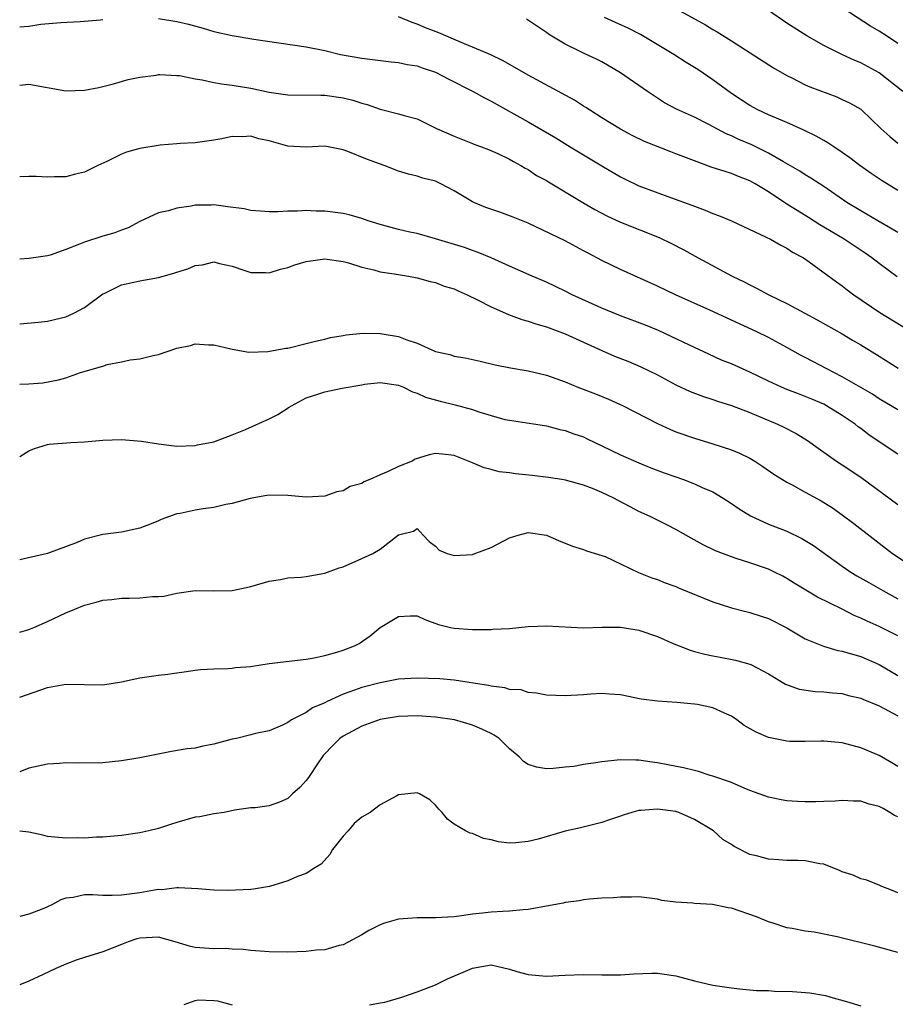
# Model space of a CAD drawing. Units: inches. Extents: x 2565000 to 2568000, y 1512000 to 1515000.
# Drawn here: x 2565000 to 2565095, y 1513058 to 1513165 of the extents above; entities that cross this region are included whole.
import ezdxf

# ---------------------------------------------------------------- set-up
doc = ezdxf.new("R2010")
doc.units = ezdxf.units.IN
doc.header["$MEASUREMENT"] = 0
doc.layers.add('LD25651512_2ft', color=53, linetype='Continuous')

msp = doc.modelspace()

# ---------------------------------------------------------------- linework, layer by layer
at = {"layer": 'LD25651512_2ft'}
for points, elevation in [([(2565095, 1513162.19), (2565093.77, 1513163), (2565093, 1513163.51), (2565092.06, 1513164.06), (2565087.61, 1513167)], 9430), ([(2565070.32, 1513166.32), (2565074.19, 1513164.19), (2565075, 1513163.7), (2565075.45, 1513163.45), (2565077, 1513162.49), (2565081.55, 1513159.55), (2565083, 1513158.72), (2565083.54, 1513158.46), (2565085, 1513157.7), (2565085.48, 1513157.48), (2565088.4, 1513156.4), (2565089, 1513156.14), (2565089.78, 1513155.78), (2565091, 1513155.07), (2565091.09, 1513155), (2565093.17, 1513153), (2565094.13, 1513152.13), (2565095, 1513151.39)], 9434), ([(2565095.55, 1513157), (2565093, 1513159), (2565091, 1513160.1), (2565090.35, 1513160.35), (2565088.94, 1513161), (2565087, 1513161.96), (2565085.15, 1513163), (2565083, 1513164.4), (2565081, 1513165.75)], 9432), ([(2565000, 1513163.99), (2565001, 1513164.07), (2565002.28, 1513164.28), (2565004.44, 1513164.44), (2565006.56, 1513164.56), (2565008.75, 1513164.75), (2565009, 1513164.79)], 9442), ([(2565015, 1513164.88), (2565017, 1513164.58), (2565018.26, 1513164.26), (2565019.84, 1513163.84), (2565021, 1513163.49), (2565023, 1513163.04), (2565025.34, 1513162.66), (2565031, 1513161.81), (2565033, 1513161.42), (2565034.71, 1513161), (2565037, 1513160.59), (2565040.19, 1513160.19), (2565041, 1513160.12), (2565041.92, 1513159.92), (2565043, 1513159.77), (2565043.56, 1513159.56), (2565045, 1513159.08), (2565046.36, 1513158.36), (2565049.06, 1513157), (2565050.3, 1513156.3), (2565051, 1513155.96), (2565055, 1513153.71), (2565057.99, 1513151.99), (2565059.56, 1513151), (2565063, 1513148.94), (2565065, 1513147.77), (2565065.51, 1513147.51), (2565067, 1513146.8), (2565070.51, 1513145.49), (2565072.71, 1513144.71), (2565073, 1513144.58), (2565074.17, 1513144.17), (2565075, 1513143.81), (2565075.59, 1513143.59), (2565077.02, 1513143), (2565080.76, 1513141.24), (2565081.23, 1513141), (2565082.35, 1513140.35), (2565083, 1513140.04), (2565083.61, 1513139.61), (2565084.8, 1513139), (2565085.43, 1513138.57), (2565088.39, 1513136.39), (2565089, 1513135.97), (2565089.53, 1513135.53), (2565090.23, 1513135), (2565093.07, 1513133.07), (2565097.85, 1513130.15)], 9442), ([(2565094.93, 1513136.93), (2565093, 1513138.37), (2565092.2, 1513139), (2565091.49, 1513139.49), (2565090.28, 1513140.28), (2565089.19, 1513141), (2565087, 1513142.32), (2565086.56, 1513142.56), (2565085.35, 1513143.35), (2565084.1, 1513144.1), (2565083, 1513144.82), (2565082.88, 1513144.88), (2565081, 1513146.15), (2565079.59, 1513147), (2565079, 1513147.33), (2565077.78, 1513147.78), (2565077, 1513148.12), (2565076.32, 1513148.32), (2565074.82, 1513148.82), (2565073, 1513149.48), (2565071, 1513150.25), (2565070.45, 1513150.45), (2565067.6, 1513151.6), (2565066.26, 1513152.25), (2565065, 1513152.92), (2565063, 1513154.14), (2565061.65, 1513155), (2565061.27, 1513155.27), (2565061, 1513155.42), (2565060.04, 1513156.04), (2565055, 1513158.76), (2565052.31, 1513160.31), (2565050.96, 1513160.96), (2565049, 1513161.8), (2565047.68, 1513162.32), (2565045.33, 1513163.33), (2565043.89, 1513163.89), (2565043, 1513164.29), (2565042.45, 1513164.45), (2565041, 1513165.06)], 9440), ([(2565095, 1513141.74), (2565094.22, 1513142.22), (2565092.83, 1513143), (2565091, 1513144.08), (2565089.49, 1513145), (2565087, 1513146.7), (2565085.61, 1513147.61), (2565085, 1513147.97), (2565084.39, 1513148.39), (2565082.62, 1513149.38), (2565081, 1513150.33), (2565079.21, 1513151.21), (2565077.8, 1513151.8), (2565077, 1513152.19), (2565076.42, 1513152.42), (2565074.57, 1513153.43), (2565073, 1513154.22), (2565071.07, 1513155.07), (2565069.78, 1513155.78), (2565067.92, 1513157), (2565065, 1513159.03), (2565063, 1513160.2), (2565062.47, 1513160.47), (2565061, 1513161.14), (2565060.7, 1513161.3), (2565059, 1513162.1), (2565057.2, 1513163.2), (2565057, 1513163.36), (2565054.82, 1513164.82)], 9438), ([(2565095, 1513146.28), (2565093.31, 1513147.31), (2565092.12, 1513148.12), (2565090.9, 1513149), (2565089.83, 1513149.83), (2565089, 1513150.4), (2565088.07, 1513151), (2565087.44, 1513151.44), (2565087, 1513151.68), (2565086.17, 1513152.17), (2565085, 1513152.72), (2565084.82, 1513152.82), (2565083, 1513153.63), (2565081, 1513154.48), (2565079.86, 1513155), (2565079, 1513155.46), (2565077, 1513156.79), (2565075, 1513158.27), (2565073.36, 1513159.36), (2565072.12, 1513160.12), (2565070.76, 1513161), (2565067.15, 1513163.15), (2565065.83, 1513163.83), (2565064.45, 1513164.45), (2565063.28, 1513165)], 9436), ([(2565000, 1513157.68), (2565001, 1513157.77), (2565005, 1513157.08), (2565007, 1513157.13), (2565008.56, 1513157.44), (2565010.16, 1513157.84), (2565011.72, 1513158.28), (2565013, 1513158.55), (2565014.76, 1513158.76), (2565015, 1513158.82), (2565015.16, 1513158.84), (2565017, 1513158.74), (2565017.29, 1513158.71), (2565019, 1513158.35), (2565019.76, 1513158.24), (2565021, 1513157.96), (2565021.82, 1513157.82), (2565023, 1513157.69), (2565025, 1513157.36), (2565027, 1513156.91), (2565029, 1513156.62), (2565032.59, 1513156.59), (2565033, 1513156.6), (2565035, 1513156.32), (2565036.05, 1513156.05), (2565037, 1513155.73), (2565037.59, 1513155.59), (2565039, 1513155.08), (2565041, 1513154.59), (2565041.61, 1513154.39), (2565043, 1513154.02), (2565045.09, 1513153), (2565047, 1513152.17), (2565049, 1513151.37), (2565049.25, 1513151.25), (2565049.98, 1513151), (2565050.72, 1513150.72), (2565051.72, 1513150.28), (2565053, 1513149.67), (2565053.41, 1513149.41), (2565054.22, 1513149), (2565054.7, 1513148.7), (2565055, 1513148.55), (2565055.92, 1513147.92), (2565057, 1513147.35), (2565057.21, 1513147.21), (2565060.93, 1513145), (2565062.24, 1513144.24), (2565063.54, 1513143.54), (2565065, 1513142.84), (2565069.18, 1513141.18), (2565070.53, 1513140.53), (2565071.85, 1513139.85), (2565073.39, 1513139), (2565077.1, 1513137), (2565078.39, 1513136.39), (2565079, 1513136.07), (2565079.73, 1513135.73), (2565081.06, 1513135), (2565083, 1513134.04), (2565084.94, 1513133), (2565086.29, 1513132.29), (2565089, 1513130.76), (2565090.09, 1513130.09), (2565091, 1513129.57), (2565093, 1513128.35), (2565095.06, 1513127.06)], 9444), ([(2565095, 1513122.54), (2565093, 1513123.74), (2565092.25, 1513124.25), (2565089, 1513126.13), (2565087.31, 1513127), (2565085, 1513128.23), (2565084.48, 1513128.48), (2565083, 1513129.3), (2565081, 1513130.38), (2565079.74, 1513131), (2565074.67, 1513133.33), (2565070.96, 1513135), (2565069, 1513135.93), (2565065, 1513137.72), (2565063, 1513138.7), (2565061.49, 1513139.49), (2565061, 1513139.77), (2565059, 1513140.83), (2565055, 1513142.73), (2565053.4, 1513143.4), (2565051.93, 1513143.93), (2565050.45, 1513144.45), (2565049.15, 1513145), (2565049, 1513145.07), (2565047, 1513146.24), (2565045.58, 1513147), (2565045, 1513147.28), (2565043.62, 1513147.62), (2565043, 1513147.85), (2565042.05, 1513148.05), (2565041, 1513148.39), (2565039.42, 1513149), (2565037.62, 1513149.62), (2565035.5, 1513150.5), (2565035, 1513150.67), (2565033, 1513151.07), (2565031, 1513150.96), (2565029, 1513151.07), (2565027, 1513151.65), (2565025.87, 1513151.87), (2565025, 1513152.17), (2565024.08, 1513152.08), (2565023, 1513152.13), (2565021.86, 1513151.86), (2565021, 1513151.71), (2565019, 1513151.44), (2565017.37, 1513151.37), (2565017, 1513151.32), (2565015.19, 1513151.19), (2565013, 1513150.83), (2565011.57, 1513150.43), (2565011, 1513150.2), (2565009.43, 1513149.43), (2565008.47, 1513149), (2565007, 1513148.28), (2565006.05, 1513148.05), (2565005, 1513147.77), (2565003.76, 1513147.76), (2565003, 1513147.71), (2565001.79, 1513147.79), (2565001, 1513147.8), (2565000, 1513147.76)], 9446), ([(2565095, 1513117.77), (2565093, 1513119.08), (2565091.86, 1513119.86), (2565091, 1513120.53), (2565090.72, 1513120.72), (2565090.38, 1513121), (2565089, 1513121.95), (2565087.3, 1513123), (2565087, 1513123.16), (2565085.7, 1513123.7), (2565085, 1513124.01), (2565084.27, 1513124.27), (2565083, 1513124.75), (2565082.41, 1513125), (2565081, 1513125.65), (2565079, 1513126.63), (2565077, 1513127.51), (2565075.94, 1513127.94), (2565074.56, 1513128.56), (2565072.47, 1513129.53), (2565070.49, 1513130.49), (2565069.12, 1513131.12), (2565067.7, 1513131.7), (2565065, 1513132.72), (2565063, 1513133.55), (2565059.79, 1513135), (2565059, 1513135.4), (2565057, 1513136.35), (2565055.46, 1513137), (2565053, 1513138.09), (2565051, 1513139), (2565049.59, 1513139.59), (2565049, 1513139.79), (2565048.12, 1513140.12), (2565045, 1513141.06), (2565043, 1513141.62), (2565042.21, 1513141.79), (2565041, 1513142.07), (2565039, 1513142.59), (2565037.72, 1513143), (2565037, 1513143.26), (2565035.64, 1513143.64), (2565035, 1513143.79), (2565033, 1513144.05), (2565032.06, 1513144.06), (2565031, 1513144.12), (2565030.04, 1513144.04), (2565029, 1513144.05), (2565027.96, 1513143.96), (2565027, 1513143.96), (2565026.04, 1513144.04), (2565025, 1513144.1), (2565024.28, 1513144.28), (2565022.53, 1513144.53), (2565021, 1513144.73), (2565020.7, 1513144.7), (2565019, 1513144.68), (2565018.57, 1513144.57), (2565017, 1513144.38), (2565016.09, 1513144.09), (2565015, 1513143.87), (2565013, 1513142.93), (2565011.75, 1513142.25), (2565011, 1513141.99), (2565010.31, 1513141.69), (2565009, 1513141.34), (2565007, 1513140.7), (2565006.46, 1513140.46), (2565005, 1513139.89), (2565003.3, 1513139.3), (2565003, 1513139.22), (2565001, 1513138.93), (2565000, 1513138.87)], 9448), ([(2565000, 1513131.86), (2565002.04, 1513132.04), (2565003, 1513132.16), (2565004.52, 1513132.52), (2565005, 1513132.62), (2565005.86, 1513133), (2565007, 1513133.61), (2565009, 1513135.09), (2565009.15, 1513135.15), (2565011, 1513136.06), (2565012.35, 1513136.35), (2565013, 1513136.52), (2565015, 1513136.87), (2565016.67, 1513137.33), (2565017, 1513137.45), (2565018.2, 1513137.8), (2565019, 1513138.17), (2565019.77, 1513138.23), (2565021, 1513138.55), (2565021.61, 1513138.39), (2565023, 1513138.09), (2565024.36, 1513137.64), (2565025, 1513137.41), (2565026.58, 1513137.42), (2565027, 1513137.38), (2565028.22, 1513137.78), (2565029, 1513137.95), (2565029.76, 1513138.24), (2565031, 1513138.61), (2565033, 1513138.88), (2565035, 1513138.59), (2565035.56, 1513138.44), (2565037, 1513137.99), (2565038.31, 1513137.69), (2565039, 1513137.49), (2565040.78, 1513137.22), (2565042.08, 1513137), (2565043, 1513136.82), (2565044.42, 1513136.42), (2565045, 1513136.31), (2565045.94, 1513135.94), (2565047, 1513135.64), (2565047.43, 1513135.43), (2565048.43, 1513135), (2565049.54, 1513134.46), (2565051, 1513133.68), (2565052.87, 1513132.87), (2565054.34, 1513132.34), (2565055, 1513132.16), (2565055.86, 1513131.86), (2565057, 1513131.54), (2565059, 1513130.78), (2565062.97, 1513128.97), (2565064.37, 1513128.37), (2565065.81, 1513127.81), (2565067.21, 1513127.21), (2565069, 1513126.32), (2565071, 1513125.27), (2565072.55, 1513124.55), (2565073.99, 1513123.99), (2565075, 1513123.67), (2565075.49, 1513123.49), (2565077, 1513123.02), (2565079, 1513122.25), (2565081.98, 1513121), (2565082.67, 1513120.67), (2565084, 1513120), (2565085.23, 1513119.23), (2565086.39, 1513118.39), (2565088.38, 1513117), (2565089, 1513116.61), (2565091, 1513115.26), (2565095, 1513112.3)], 9450), ([(2565000, 1513125.33), (2565001, 1513125.36), (2565002.52, 1513125.48), (2565004.2, 1513125.8), (2565005, 1513126.03), (2565006.58, 1513126.58), (2565009, 1513127.29), (2565009.45, 1513127.45), (2565011, 1513127.73), (2565011.96, 1513127.96), (2565013, 1513128.07), (2565014.43, 1513128.43), (2565015, 1513128.55), (2565017, 1513129.22), (2565018.48, 1513129.52), (2565019, 1513129.68), (2565020.41, 1513129.59), (2565021, 1513129.58), (2565022.84, 1513129.16), (2565023, 1513129.11), (2565024.79, 1513128.79), (2565026.85, 1513128.85), (2565028.79, 1513129.21), (2565029, 1513129.24), (2565031, 1513129.72), (2565032.01, 1513129.99), (2565033, 1513130.19), (2565033.64, 1513130.36), (2565035, 1513130.59), (2565035.33, 1513130.67), (2565037.16, 1513130.84), (2565039, 1513130.81), (2565041, 1513130.47), (2565041.87, 1513130.13), (2565043, 1513129.75), (2565045, 1513128.86), (2565046.52, 1513128.52), (2565047, 1513128.36), (2565048.18, 1513128.18), (2565049.82, 1513127.82), (2565051.43, 1513127.43), (2565053.1, 1513127.1), (2565054.8, 1513126.8), (2565055, 1513126.78), (2565057, 1513126.31), (2565059, 1513125.57), (2565060.39, 1513125), (2565062.3, 1513124.3), (2565063.72, 1513123.72), (2565065.28, 1513123), (2565069, 1513121.06), (2565070.42, 1513120.42), (2565071, 1513120.18), (2565073, 1513119.47), (2565075, 1513118.88), (2565077, 1513118.24), (2565077.88, 1513117.88), (2565079, 1513117.32), (2565079.54, 1513117), (2565080.42, 1513116.42), (2565081.59, 1513115.59), (2565082.53, 1513115), (2565083, 1513114.73), (2565083.56, 1513114.44), (2565085, 1513113.66), (2565086.71, 1513112.71), (2565087.94, 1513111.94), (2565089, 1513111.2), (2565090.26, 1513110.26), (2565094.42, 1513107), (2565096.11, 1513105.89)], 9452), ([(2565000, 1513117.49), (2565001, 1513118.13), (2565001.62, 1513118.38), (2565003, 1513118.79), (2565003.18, 1513118.82), (2565005.52, 1513119), (2565007, 1513119.09), (2565009, 1513119.28), (2565011, 1513119.35), (2565013.17, 1513119.17), (2565015, 1513118.86), (2565017, 1513118.61), (2565019, 1513118.68), (2565019.25, 1513118.75), (2565021, 1513119.1), (2565023, 1513119.83), (2565024.42, 1513120.42), (2565027, 1513121.58), (2565027.94, 1513122.06), (2565029.17, 1513122.83), (2565029.39, 1513123), (2565031, 1513123.84), (2565032.24, 1513124.24), (2565033, 1513124.51), (2565034.89, 1513124.89), (2565037, 1513125.26), (2565037.32, 1513125.32), (2565039, 1513125.51), (2565041, 1513125.23), (2565041.53, 1513125), (2565042.49, 1513124.49), (2565043, 1513124.34), (2565043.91, 1513123.91), (2565045.48, 1513123.48), (2565047.1, 1513123.1), (2565049, 1513122.57), (2565049.67, 1513122.33), (2565051, 1513121.94), (2565052.48, 1513121.52), (2565053, 1513121.42), (2565054.87, 1513121.13), (2565055.85, 1513121), (2565057, 1513120.82), (2565058.43, 1513120.43), (2565059, 1513120.33), (2565059.94, 1513119.94), (2565061, 1513119.62), (2565061.41, 1513119.41), (2565063, 1513118.67), (2565065, 1513117.69), (2565067, 1513116.82), (2565068.29, 1513116.29), (2565069.73, 1513115.73), (2565071.81, 1513115), (2565073, 1513114.55), (2565073.84, 1513114.16), (2565075, 1513113.67), (2565076.12, 1513113), (2565077, 1513112.43), (2565077.84, 1513111.84), (2565079.07, 1513111.07), (2565081, 1513110.18), (2565083, 1513109.41), (2565084.63, 1513108.63), (2565085, 1513108.43), (2565085.88, 1513107.88), (2565089, 1513105.64), (2565089.93, 1513105), (2565090.59, 1513104.59), (2565091.86, 1513103.86), (2565093.38, 1513103), (2565095, 1513102.12)], 9454), ([(2565095, 1513098.11), (2565093, 1513099.1), (2565091.68, 1513099.68), (2565091, 1513100.02), (2565090.3, 1513100.3), (2565089, 1513100.98), (2565086.3, 1513102.3), (2565085.04, 1513103.04), (2565083.79, 1513103.79), (2565083, 1513104.3), (2565082.55, 1513104.55), (2565081.66, 1513105), (2565081, 1513105.31), (2565079, 1513106), (2565077.52, 1513106.48), (2565077, 1513106.63), (2565075.28, 1513107.28), (2565073.95, 1513107.95), (2565072.65, 1513108.65), (2565071, 1513109.6), (2565070.08, 1513110.08), (2565068.21, 1513111), (2565067, 1513111.55), (2565066.06, 1513112.06), (2565064.74, 1513112.74), (2565064.28, 1513113), (2565063, 1513113.61), (2565061.96, 1513114.04), (2565061, 1513114.41), (2565059.07, 1513114.93), (2565058.66, 1513115), (2565057.22, 1513115.22), (2565055.44, 1513115.44), (2565053.63, 1513115.63), (2565053, 1513115.74), (2565051.86, 1513115.86), (2565051, 1513116.1), (2565050.26, 1513116.26), (2565049, 1513116.83), (2565047, 1513117.62), (2565045.74, 1513117.74), (2565045, 1513117.83), (2565044.31, 1513117.69), (2565042.79, 1513117.21), (2565042.46, 1513117), (2565041, 1513116.42), (2565039.87, 1513115.87), (2565039, 1513115.51), (2565037.88, 1513115), (2565037.24, 1513114.76), (2565037, 1513114.59), (2565035.76, 1513114.24), (2565035, 1513113.79), (2565034.32, 1513113.68), (2565033, 1513113.2), (2565031, 1513113.1), (2565029, 1513113.29), (2565027, 1513113.33), (2565026.73, 1513113.27), (2565024.95, 1513112.95), (2565023, 1513112.4), (2565022.32, 1513112.32), (2565021, 1513111.99), (2565019.85, 1513111.85), (2565019, 1513111.7), (2565017.35, 1513111.35), (2565017, 1513111.3), (2565015.31, 1513110.69), (2565015, 1513110.54), (2565014.21, 1513110.21), (2565013, 1513109.75), (2565011, 1513109.33), (2565009, 1513109.05), (2565007, 1513108.55), (2565006.21, 1513108.21), (2565003, 1513107), (2565000, 1513106.31)], 9456), ([(2565000, 1513098.48), (2565001, 1513098.79), (2565001.53, 1513099), (2565003, 1513099.64), (2565005, 1513100.58), (2565005.95, 1513101), (2565007, 1513101.42), (2565008.27, 1513101.73), (2565009, 1513101.96), (2565009.96, 1513102.04), (2565011, 1513102.17), (2565011.84, 1513102.16), (2565013, 1513102.22), (2565014.37, 1513102.37), (2565015, 1513102.35), (2565015.61, 1513102.39), (2565017, 1513102.71), (2565019, 1513103), (2565021, 1513102.97), (2565023, 1513103.02), (2565025, 1513103.45), (2565025.61, 1513103.61), (2565027, 1513104.02), (2565028.21, 1513104.21), (2565029, 1513104.37), (2565030.46, 1513104.46), (2565031, 1513104.52), (2565033, 1513104.87), (2565034.56, 1513105.44), (2565035, 1513105.58), (2565037, 1513106.48), (2565038.21, 1513107), (2565039, 1513107.47), (2565041, 1513109.01), (2565042.59, 1513109.41), (2565043, 1513109.7), (2565043.65, 1513109), (2565044.29, 1513108.29), (2565045, 1513107.81), (2565045.38, 1513107.38), (2565046.24, 1513107), (2565047, 1513106.8), (2565049, 1513106.9), (2565049.08, 1513106.92), (2565051, 1513107.67), (2565053, 1513108.7), (2565053.94, 1513109), (2565055, 1513109.27), (2565057, 1513108.99), (2565058.36, 1513108.36), (2565059, 1513108.11), (2565059.81, 1513107.81), (2565061, 1513107.43), (2565061.31, 1513107.31), (2565063, 1513106.8), (2565063.33, 1513106.67), (2565066.96, 1513104.96), (2565068.38, 1513104.38), (2565069, 1513104.18), (2565069.84, 1513103.84), (2565071, 1513103.42), (2565071.29, 1513103.29), (2565075, 1513101.79), (2565077, 1513101.14), (2565078.69, 1513100.69), (2565079, 1513100.63), (2565080.22, 1513100.22), (2565081, 1513099.97), (2565083, 1513098.97), (2565085, 1513097.78), (2565086.97, 1513096.97), (2565088.52, 1513096.52), (2565089, 1513096.45), (2565090.1, 1513096.1), (2565091, 1513095.86), (2565093, 1513095.01), (2565095, 1513093.8)], 9458), ([(2565000, 1513091.48), (2565003, 1513092.51), (2565005, 1513092.87), (2565009, 1513092.8), (2565011, 1513093.14), (2565013, 1513093.56), (2565015, 1513093.84), (2565016.04, 1513093.96), (2565017, 1513094.11), (2565017.79, 1513094.21), (2565019, 1513094.4), (2565019.55, 1513094.45), (2565021, 1513094.53), (2565022.55, 1513094.55), (2565023, 1513094.59), (2565023.34, 1513094.66), (2565025, 1513094.79), (2565025.17, 1513094.83), (2565027, 1513095.09), (2565031, 1513095.58), (2565031.69, 1513095.69), (2565033, 1513095.97), (2565034.32, 1513096.32), (2565035, 1513096.54), (2565036.24, 1513097), (2565036.72, 1513097.28), (2565037.91, 1513098.09), (2565039, 1513099), (2565041, 1513100.19), (2565042.25, 1513100.25), (2565043, 1513100.25), (2565043.85, 1513099.85), (2565045.32, 1513099.32), (2565046.61, 1513099), (2565047, 1513098.92), (2565049, 1513098.77), (2565051, 1513098.79), (2565051.19, 1513098.81), (2565053, 1513098.91), (2565055, 1513099.1), (2565057, 1513099.19), (2565061, 1513098.97), (2565063, 1513099.03), (2565065, 1513099.04), (2565067, 1513098.71), (2565069, 1513098.02), (2565070.76, 1513097.24), (2565071.35, 1513097), (2565072.55, 1513096.55), (2565073, 1513096.41), (2565074.12, 1513096.12), (2565075, 1513095.92), (2565075.79, 1513095.79), (2565077.46, 1513095.46), (2565079, 1513095.05), (2565079.11, 1513095), (2565081, 1513093.98), (2565082.87, 1513092.87), (2565084.33, 1513092.33), (2565086.08, 1513092.08), (2565087, 1513092.04), (2565087.94, 1513091.94), (2565089, 1513091.85), (2565089.66, 1513091.66), (2565091, 1513091.35), (2565091.23, 1513091.23), (2565093, 1513090.51), (2565095, 1513089.44)], 9460), ([(2565095, 1513083.95), (2565094.36, 1513084.36), (2565093, 1513085.14), (2565091, 1513085.98), (2565089, 1513086.51), (2565087, 1513086.71), (2565086.72, 1513086.72), (2565085, 1513086.67), (2565083.32, 1513086.68), (2565083, 1513086.7), (2565081, 1513087.09), (2565079.67, 1513087.67), (2565078.39, 1513088.39), (2565077.59, 1513089), (2565077, 1513089.4), (2565076.27, 1513089.73), (2565075, 1513090.3), (2565073.34, 1513090.66), (2565073, 1513090.72), (2565071.11, 1513090.89), (2565069.02, 1513091.02), (2565067.25, 1513091.25), (2565065, 1513091.7), (2565063.8, 1513091.8), (2565063, 1513091.85), (2565061.8, 1513091.8), (2565061, 1513091.73), (2565059, 1513091.62), (2565057, 1513091.69), (2565055.91, 1513091.91), (2565055, 1513091.96), (2565054.24, 1513092.24), (2565053, 1513092.31), (2565052.49, 1513092.49), (2565051, 1513092.64), (2565050.72, 1513092.72), (2565047, 1513093.29), (2565045.44, 1513093.44), (2565043, 1513093.51), (2565041, 1513093.4), (2565039, 1513093.03), (2565037, 1513092.51), (2565036.21, 1513092.21), (2565035, 1513091.8), (2565033.26, 1513091), (2565033, 1513090.86), (2565031.69, 1513090.31), (2565031, 1513089.82), (2565029.4, 1513089), (2565029, 1513088.71), (2565028.45, 1513088.45), (2565027, 1513087.81), (2565025.52, 1513087.52), (2565025, 1513087.38), (2565023.47, 1513087), (2565023, 1513086.91), (2565021, 1513086.38), (2565019.82, 1513086.18), (2565019, 1513085.96), (2565018.13, 1513085.87), (2565016.41, 1513085.59), (2565013, 1513084.89), (2565011, 1513084.57), (2565009, 1513084.36), (2565006.33, 1513084.33), (2565005, 1513084.37), (2565004.3, 1513084.3), (2565003, 1513084.22), (2565001, 1513083.78), (2565000, 1513083.4)], 9462), ([(2565095, 1513078.5), (2565094.65, 1513078.65), (2565094.14, 1513079), (2565093.42, 1513079.42), (2565093, 1513079.64), (2565091.9, 1513079.9), (2565091, 1513080.22), (2565090.21, 1513080.21), (2565089, 1513080.3), (2565088.22, 1513080.22), (2565087, 1513080.18), (2565086.13, 1513080.13), (2565085, 1513080.14), (2565084.16, 1513080.16), (2565083, 1513080.26), (2565082.37, 1513080.37), (2565081, 1513080.64), (2565079, 1513081.38), (2565078.37, 1513081.63), (2565077, 1513082.23), (2565075, 1513082.92), (2565074.72, 1513083), (2565073.43, 1513083.43), (2565073, 1513083.52), (2565071.82, 1513083.82), (2565070.14, 1513084.14), (2565069, 1513084.37), (2565068.43, 1513084.43), (2565067, 1513084.66), (2565066.65, 1513084.65), (2565065, 1513084.7), (2565064.65, 1513084.65), (2565063, 1513084.48), (2565062.35, 1513084.35), (2565061, 1513084.17), (2565059.97, 1513083.97), (2565059, 1513083.88), (2565057.73, 1513083.73), (2565057, 1513083.71), (2565055.9, 1513083.9), (2565055, 1513084.17), (2565054.52, 1513084.52), (2565054.03, 1513085), (2565053, 1513085.87), (2565051.86, 1513087), (2565051.35, 1513087.35), (2565051, 1513087.55), (2565050, 1513088), (2565049, 1513088.42), (2565047.05, 1513089), (2565045, 1513089.3), (2565043, 1513089.43), (2565041, 1513089.36), (2565039, 1513089.03), (2565037, 1513088.31), (2565035, 1513087.26), (2565034.63, 1513087), (2565033.82, 1513086.18), (2565033, 1513085.34), (2565032.84, 1513085.16), (2565032.15, 1513084.15), (2565031.39, 1513083), (2565031.24, 1513082.76), (2565031, 1513082.44), (2565030.3, 1513081.7), (2565029.53, 1513081), (2565029, 1513080.49), (2565028.12, 1513080.12), (2565027, 1513079.72), (2565025.48, 1513079.48), (2565025, 1513079.5), (2565023.23, 1513079.23), (2565022.14, 1513079), (2565021, 1513078.84), (2565019.49, 1513078.51), (2565019, 1513078.47), (2565017, 1513077.91), (2565016.3, 1513077.7), (2565015, 1513077.25), (2565013.97, 1513077), (2565013, 1513076.79), (2565011, 1513076.51), (2565009, 1513076.32), (2565008.3, 1513076.3), (2565007, 1513076.21), (2565006.23, 1513076.23), (2565005, 1513076.2), (2565003, 1513076.4), (2565002.52, 1513076.53), (2565001, 1513076.86), (2565000, 1513076.97)], 9464), ([(2565095, 1513070.3), (2565094.51, 1513070.51), (2565093.2, 1513071), (2565093.07, 1513071.07), (2565091.67, 1513071.67), (2565091, 1513071.81), (2565090.19, 1513072.19), (2565089, 1513072.56), (2565088.71, 1513072.71), (2565087, 1513073.4), (2565086.56, 1513073.44), (2565085, 1513073.77), (2565084.22, 1513073.78), (2565083, 1513073.81), (2565082.12, 1513073.88), (2565081, 1513073.92), (2565079.71, 1513074.29), (2565079, 1513074.45), (2565077.29, 1513075.29), (2565077, 1513075.51), (2565076.07, 1513076.07), (2565075.07, 1513077), (2565073, 1513078.22), (2565071.31, 1513079), (2565071, 1513079.1), (2565069, 1513079.36), (2565067.2, 1513079.2), (2565067, 1513079.2), (2565066.22, 1513079), (2565065.29, 1513078.71), (2565065, 1513078.59), (2565063.81, 1513078.19), (2565063, 1513077.91), (2565060.66, 1513077.34), (2565059, 1513076.97), (2565056.09, 1513076.09), (2565055, 1513075.83), (2565053.69, 1513075.69), (2565053, 1513075.68), (2565051.8, 1513075.8), (2565051, 1513076.04), (2565050.17, 1513076.17), (2565049, 1513076.71), (2565048.74, 1513076.74), (2565048.22, 1513077), (2565047, 1513077.72), (2565046.28, 1513078.28), (2565045.72, 1513079), (2565045.36, 1513079.36), (2565045, 1513079.79), (2565044.36, 1513080.36), (2565043.26, 1513081), (2565043, 1513081.13), (2565041, 1513080.89), (2565040.79, 1513080.79), (2565039, 1513079.8), (2565037.93, 1513079), (2565037, 1513078.47), (2565036.2, 1513077.8), (2565035.54, 1513077), (2565035, 1513076.41), (2565033.86, 1513075), (2565033.55, 1513074.45), (2565032.6, 1513073.4), (2565031.93, 1513073), (2565031, 1513072.39), (2565030.07, 1513072.07), (2565029, 1513071.58), (2565027.01, 1513070.99), (2565025.31, 1513070.69), (2565025, 1513070.65), (2565022.53, 1513070.53), (2565021, 1513070.58), (2565019.26, 1513070.74), (2565017.18, 1513070.82), (2565017, 1513070.84), (2565015.38, 1513070.62), (2565015, 1513070.64), (2565014.6, 1513070.6), (2565013, 1513070.3), (2565011, 1513070.04), (2565010.01, 1513070.01), (2565009, 1513070.02), (2565007.93, 1513070.07), (2565007, 1513070.06), (2565005.79, 1513069.79), (2565005, 1513069.7), (2565004.45, 1513069.55), (2565003.48, 1513069), (2565003, 1513068.78), (2565002.6, 1513068.6), (2565001, 1513067.98), (2565000, 1513067.73)], 9466), ([(2565095, 1513063.83), (2565092.51, 1513064.51), (2565088.46, 1513065.54), (2565085.95, 1513066.05), (2565085, 1513066.16), (2565083.58, 1513066.42), (2565083, 1513066.49), (2565081.52, 1513067), (2565081.13, 1513067.13), (2565081, 1513067.15), (2565079.7, 1513067.7), (2565077, 1513068.62), (2565076.66, 1513068.66), (2565074.97, 1513069.03), (2565073, 1513069.14), (2565072.82, 1513069.18), (2565071, 1513069.27), (2565069.47, 1513069.47), (2565069, 1513069.61), (2565067, 1513069.87), (2565066.18, 1513069.82), (2565065, 1513069.83), (2565064.23, 1513069.77), (2565063, 1513069.71), (2565061.62, 1513069.62), (2565061, 1513069.54), (2565060.56, 1513069.44), (2565059, 1513069.24), (2565058.81, 1513069.19), (2565057, 1513068.84), (2565056.82, 1513068.82), (2565055, 1513068.48), (2565054.46, 1513068.46), (2565053, 1513068.31), (2565052.28, 1513068.28), (2565051, 1513068.2), (2565050.08, 1513068.08), (2565049, 1513067.98), (2565047.8, 1513067.8), (2565047, 1513067.71), (2565045, 1513067.6), (2565043.6, 1513067.6), (2565043, 1513067.59), (2565041, 1513067.44), (2565039.47, 1513067), (2565039, 1513066.84), (2565037.78, 1513066.22), (2565037, 1513065.74), (2565035, 1513064.66), (2565034.58, 1513064.58), (2565033, 1513064.13), (2565032.08, 1513064.08), (2565031, 1513063.95), (2565029, 1513063.88), (2565027, 1513063.9), (2565026, 1513064), (2565025, 1513064.06), (2565024.18, 1513064.18), (2565023, 1513064.21), (2565022.28, 1513064.28), (2565021, 1513064.24), (2565019, 1513064.38), (2565018.49, 1513064.49), (2565016.82, 1513065), (2565015, 1513065.48), (2565013, 1513065.39), (2565012.67, 1513065.33), (2565011.73, 1513065), (2565011, 1513064.69), (2565009, 1513063.9), (2565007, 1513063.3), (2565006.12, 1513063), (2565005, 1513062.58), (2565003.91, 1513062.09), (2565002.55, 1513061.45), (2565001, 1513060.75), (2565000, 1513060.33)], 9468), ([(2565037.84, 1513058.16), (2565039, 1513058.41), (2565039.52, 1513058.48), (2565041.36, 1513059), (2565043, 1513059.58), (2565045, 1513060.34), (2565046.3, 1513061), (2565049, 1513062.14), (2565051, 1513062.49), (2565051.63, 1513062.37), (2565053, 1513062.05), (2565053.78, 1513061.78), (2565055, 1513061.47), (2565057, 1513061.29), (2565059, 1513061.39), (2565061, 1513061.47), (2565063, 1513061.41), (2565065, 1513061.41), (2565066.46, 1513061.54), (2565068.38, 1513061.62), (2565069, 1513061.6), (2565071, 1513061.31), (2565073, 1513060.79), (2565075, 1513060.32), (2565077, 1513060), (2565077.89, 1513059.89), (2565079, 1513059.81), (2565079.73, 1513059.73), (2565081, 1513059.71), (2565081.66, 1513059.66), (2565083.62, 1513059.62), (2565085.49, 1513059.49), (2565087.18, 1513059.18), (2565087.77, 1513059), (2565089.46, 1513058.54), (2565091, 1513058.07)], 9470), ([(2565017.79, 1513058.21), (2565019, 1513058.66), (2565019.3, 1513058.7), (2565021, 1513058.64), (2565021.4, 1513058.6), (2565023, 1513058.17)], 9470)]:
    msp.add_lwpolyline(points, dxfattribs=dict(at, elevation=elevation))

doc.saveas('drawing.dxf')
